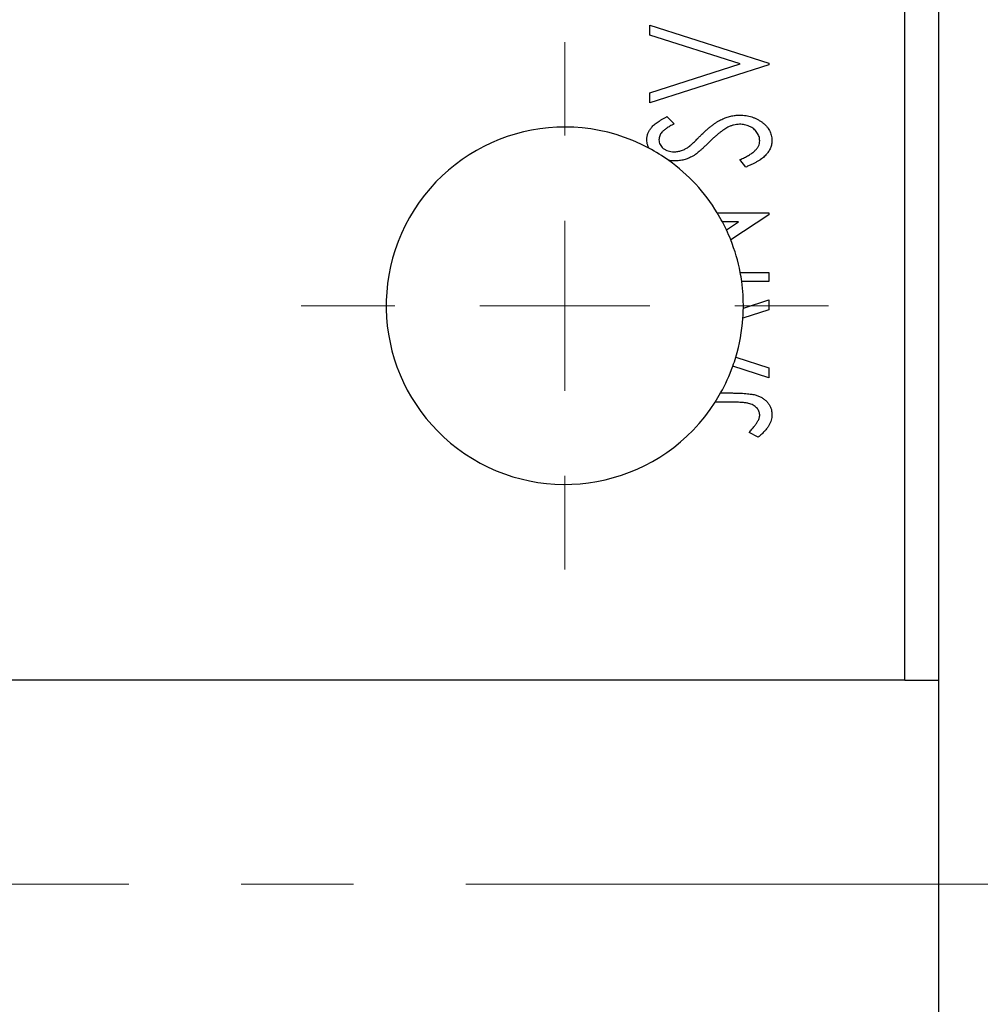
# Model space of a CAD drawing. Units: millimetres. Extents: x 15 to 430, y -11 to 292.
# Drawn here: x 131 to 152, y 67 to 90 of the extents above; entities that cross this region are included whole.
import ezdxf

# ---------------------------------------------------------------- set-up
doc = ezdxf.new("R2010")
doc.units = ezdxf.units.MM
doc.linetypes.add('CENTERX2', pattern=[20.32, 12.7, -2.54, 2.54, -2.54])
doc.styles.add('SLDTEXTSTYLE0', font='TXT', dxfattribs={"width": 0.75})
doc.dimstyles.new('SLDDIMSTYLE0', dxfattribs={"dimtxt": 3.5, "dimasz": 3.302, "dimexe": 0, "dimexo": 0.0625, "dimgap": 0.875, "dimtad": 1, "dimdec": 0, "dimlfac": 1.3, "dimrnd": 1e-09, "dimzin": 12, "dimdsep": 46, "dimtxsty": 'SLDTEXTSTYLE0', "dimsah": 1, "dimcen": 0.09, "dimadec": 0, "dimazin": 3, "dimtfac": 1, "dimtdec": 0, "dimtofl": 0, "dimtmove": 0, "dimatfit": 3, "dimfxl": 1, "dimfrac": 2, "dimtolj": 1, "dimtzin": 12, "dimarcsym": 0})

# ---------------------------------------------------------------- blocks, each defined once
blk = doc.blocks.new('_D_7')
at = {"color": 7, "linetype": 'Continuous', "lineweight": 0}
for p, q in [((152.325, 107.137), (162.325, 107.137)), ((161.325, 70.214), (161.325, 107.137)), ((154.325, 70.214), (162.325, 70.214))]:
    blk.add_line(p, q, dxfattribs=at)
at = {"color": 7, "linetype": 'Continuous', "lineweight": 18}
for points in [[(161.325, 107.137), (160.817, 103.835), (161.833, 103.835)], [(161.325, 70.214), (161.833, 73.516), (160.817, 73.516)]]:
    blk.add_solid(points, dxfattribs=at)
at = {"color": 7, "linetype": 'Continuous', "lineweight": 18, "insert": (156.813, 86.089), "char_height": 3.5, "attachment_point": 1, "rotation": 90, "style": 'SLDTEXTSTYLE0'}
blk.add_mtext('48', dxfattribs=at)
blk = doc.blocks.new('SW_CENTERMARKSYMBOL_8')
at = {"color": 0, "linetype": 'Continuous', "lineweight": 18}
for p, q in [((0, 3.846), (0, 5.962)), ((0, 0), (0, 1.923)), ((-3.846, 0), (-5.962, 0)), ((0, 0), (-1.923, 0)), ((0, 0), (0, -1.923)), ((0, 0), (1.923, 0)), ((3.846, 0), (5.962, 0)), ((0, -3.846), (0, -5.962))]:
    blk.add_line(p, q, dxfattribs=at)

msp = doc.modelspace()

# ---------------------------------------------------------------- linework, layer by layer
at = {"color": 7, "linetype": 'Continuous', "lineweight": 25}
for p, q in [((150.5554, 74.8292), (150.5554, 107.1369)), ((151.3246, 74.8292), (151.3246, 107.1369)), ((144.7862, 89.6369), (147.4785, 88.774)), ((144.7862, 89.4115), (144.7862, 89.6369)), ((146.8286, 88.7567), (144.7862, 89.4115)), ((144.7862, 88.102), (146.8286, 88.7567)), ((147.4785, 88.7395), (144.7862, 87.8766)), ((147.4785, 88.774), (147.4785, 88.7395)), ((144.7862, 87.8766), (144.7862, 88.102)), ((145.1728, 87.5659), (145.3384, 87.4041)), ((146.9591, 86.4269), (146.8226, 86.5951)), ((146.3122, 85.3914), (147.4785, 85.3914)), ((147.4785, 85.3444), (146.6151, 84.7845)), ((147.4785, 85.3914), (147.4785, 85.3444)), ((146.7941, 85.1843), (146.4301, 85.1843)), ((146.5192, 85.006), (146.7941, 85.1843)), ((146.8304, 84.0452), (147.4785, 84.0452)), ((147.4785, 84.0452), (147.4785, 83.8381)), ((147.4785, 83.8381), (146.8643, 83.8381)), ((146.9012, 83.2389), (147.4785, 83.4239)), ((147.4785, 83.4239), (147.4785, 83.1985)), ((147.4785, 83.1985), (146.8918, 83.0104)), ((147.4785, 81.6636), (146.6635, 81.9248)), ((146.7307, 82.1287), (147.4785, 81.889)), ((147.4785, 81.889), (147.4785, 81.6636)), ((146.3871, 81.3184), (146.6042, 81.3184)), ((146.5773, 81.1113), (146.2629, 81.1113)), ((147.2368, 80.3174), (147.0297, 80.4226)), ((150.5554, 74.8292), (86.7092, 74.8292)), ((150.5554, 74.8292), (151.3246, 74.8292)), ((151.3246, 65.5985), (151.3246, 74.8292))]:
    msp.add_line(p, q, dxfattribs=at)
at = {"color": 7, "linetype": 'CENTERX2', "lineweight": 18}
msp.add_line((153.3246, 70.2138), (83.94, 70.2138), dxfattribs=at)
at = {"color": 7, "linetype": 'Continuous', "lineweight": 25}
for start, end in [(61.8698, 327.33797), (54.39484, 61.8698), (31.34208, 54.39484), (27.96061, 31.34208), (25.13271, 27.96061), (21.70753, 25.13271), (10.76686, 21.70753), (7.78933, 10.76686), (359.2639, 7.78933), (356.01858, 359.2639), (343.27705, 356.01858), (330.7645, 340.22967), (340.22967, 343.27705), (327.33797, 330.7645)]:
    msp.add_arc((142.8631, 83.2908), 4.0385, start, end, dxfattribs=at)
for points, knots in [([(144.7171, 87.046), (144.7182, 87.0692), (144.7203, 87.1153), (144.7401, 87.1829), (144.7704, 87.2482), (144.8062, 87.2999), (144.8417, 87.3401), (144.8735, 87.3715), (144.9111, 87.4028), (144.9539, 87.4343), (145.0011, 87.4673), (145.0536, 87.5003), (145.1116, 87.5329), (145.152, 87.5547), (145.1728, 87.5659)], [0, 0, 0, 0, 0.09501258, 0.1893898, 0.28732495, 0.39050879, 0.44658382, 0.50777094, 0.57443397, 0.64735472, 0.7265429, 0.81128626, 0.9023753, 1, 1, 1, 1]), ([(145.95, 87.1528), (145.9713, 87.1734), (146.0127, 87.2135), (146.0749, 87.2702), (146.135, 87.3222), (146.194, 87.3684), (146.2506, 87.4102), (146.3055, 87.4471), (146.359, 87.4783), (146.4268, 87.5135), (146.5115, 87.5477), (146.6136, 87.5784), (146.7163, 87.5969), (146.7848, 87.5993), (146.8189, 87.6004)], [0, 0, 0, 0, 0.0884676, 0.1720663, 0.2512568, 0.3257923, 0.3956927, 0.461503, 0.5230992, 0.5804832, 0.6895459, 0.7953684, 0.8983659, 1, 1, 1, 1]), ([(146.8189, 87.6004), (146.843, 87.5999), (146.8906, 87.5988), (146.9608, 87.5912), (147.0286, 87.5783), (147.0939, 87.5598), (147.1569, 87.5366), (147.2173, 87.5079), (147.2754, 87.4743), (147.3303, 87.436), (147.3807, 87.3937), (147.4252, 87.3488), (147.4634, 87.302), (147.4939, 87.2522), (147.5176, 87.2004), (147.5353, 87.1464), (147.5458, 87.0899), (147.5469, 87.0514), (147.5475, 87.032)], [0, 0, 0, 0, 0.0707138, 0.1396653, 0.2067878, 0.2730681, 0.3383081, 0.4036502, 0.4688646, 0.5351365, 0.5998887, 0.6614169, 0.720303, 0.7766503, 0.8323398, 0.8872067, 0.9429586, 1, 1, 1, 1]), ([(145.3384, 87.4041), (145.3215, 87.3951), (145.289, 87.3777), (145.243, 87.351), (145.2015, 87.326), (145.1646, 87.3014), (145.1318, 87.2786), (145.1036, 87.2563), (145.0797, 87.2356), (145.0546, 87.2092), (145.0306, 87.1753), (145.0087, 87.1333), (144.9959, 87.0888), (144.9941, 87.0585), (144.9933, 87.0433)], [0, 0, 0, 0, 0.1097197, 0.2103785, 0.3029308, 0.3865887, 0.4631583, 0.5310964, 0.5914188, 0.6436721, 0.7384884, 0.8270421, 0.9134298, 1, 1, 1, 1]), ([(146.5508, 87.3254), (146.5354, 87.3169), (146.5034, 87.2993), (146.4555, 87.2682), (146.4053, 87.2326), (146.353, 87.1919), (146.298, 87.1467), (146.2409, 87.0964), (146.1815, 87.0414), (146.1419, 87.0024), (146.1215, 86.9824)], [0, 0, 0, 0, 0.0954934, 0.1988828, 0.3104418, 0.430388, 0.5596503, 0.6975973, 0.8443477, 1, 1, 1, 1]), ([(146.8151, 87.3933), (146.7927, 87.3925), (146.7478, 87.3909), (146.6811, 87.377), (146.6146, 87.3564), (146.5723, 87.3358), (146.5508, 87.3254)], [0, 0, 0, 0, 0.24336935, 0.48881832, 0.73967771, 1, 1, 1, 1]), ([(147.2714, 87.0169), (147.2707, 87.0339), (147.2694, 87.0675), (147.2568, 87.117), (147.2366, 87.1647), (147.2092, 87.2103), (147.1751, 87.2523), (147.1357, 87.2901), (147.0896, 87.3211), (147.0398, 87.3475), (146.9863, 87.368), (146.9307, 87.3822), (146.8735, 87.3922), (146.8347, 87.3929), (146.8151, 87.3933)], [0, 0, 0, 0, 0.0774267, 0.1535305, 0.2319443, 0.3133679, 0.3957266, 0.4782367, 0.5620853, 0.6484315, 0.7355361, 0.8230003, 0.9103718, 1, 1, 1, 1]), ([(144.7671, 86.8522), (144.7659, 86.8544), (144.7543, 86.8758), (144.7359, 86.9178), (144.7205, 86.9812), (144.7182, 87.0244), (144.7171, 87.046)], [0.77003308, 0.77003308, 0.77003308, 0.77003308, 0.7786508, 0.85286761, 0.92610104, 1, 1, 1, 1]), ([(144.9933, 87.0433), (144.9942, 87.0241), (144.9961, 86.9864), (145.0163, 86.9335), (145.0473, 86.8858), (145.0912, 86.8461), (145.1429, 86.8129), (145.2018, 86.7889), (145.2662, 86.7747), (145.311, 86.773), (145.3341, 86.772)], [0, 0, 0, 0, 0.11838924, 0.23190378, 0.3449826, 0.46680383, 0.5946941, 0.7232197, 0.85745194, 1, 1, 1, 1]), ([(145.682, 86.8972), (145.6872, 86.9012), (145.6998, 86.9109), (145.7198, 86.9295), (145.7456, 86.9529), (145.7767, 86.9818), (145.8126, 87.0169), (145.8537, 87.0575), (145.9001, 87.1033), (145.9328, 87.1357), (145.95, 87.1528)], [0, 0, 0, 0, 0.05387283, 0.12808859, 0.2208069, 0.33614938, 0.47201772, 0.62742844, 0.8034225, 1, 1, 1, 1]), ([(145.3341, 86.772), (145.363, 86.7732), (145.4204, 86.7754), (145.4911, 86.7936), (145.5469, 86.815), (145.5908, 86.8368), (145.6362, 86.8646), (145.6663, 86.886), (145.682, 86.8972)], [0, 0, 0, 0, 0.2297642, 0.4569074, 0.5765805, 0.7059453, 0.8466685, 1, 1, 1, 1]), ([(146.1215, 86.9824), (146.1013, 86.9623), (146.0627, 86.9238), (146.0051, 86.8708), (145.9533, 86.8224), (145.9049, 86.7809), (145.8615, 86.7449), (145.8228, 86.7141), (145.7877, 86.6905), (145.7654, 86.6772), (145.7553, 86.6712)], [0, 0, 0, 0, 0.1773563, 0.3397571, 0.4871564, 0.6189278, 0.7366281, 0.8387592, 0.9266456, 1, 1, 1, 1]), ([(146.8226, 86.5951), (146.858, 86.61), (146.925, 86.6384), (147.0164, 86.687), (147.0942, 86.7369), (147.1581, 86.7886), (147.2086, 86.8423), (147.2444, 86.8985), (147.2672, 86.957), (147.27, 86.9971), (147.2714, 87.0169)], [0, 0, 0, 0, 0.1767912, 0.3356218, 0.4771242, 0.6026686, 0.714215, 0.8152475, 0.9089404, 1, 1, 1, 1]), ([(147.5475, 87.032), (147.5471, 87.0169), (147.5463, 86.9868), (147.5395, 86.9426), (147.5294, 86.8993), (147.514, 86.8574), (147.4952, 86.8162), (147.4719, 86.7762), (147.4439, 86.7377), (147.4121, 86.6997), (147.375, 86.6627), (147.3324, 86.6267), (147.2838, 86.5919), (147.2307, 86.5562), (147.1703, 86.5236), (147.1053, 86.4898), (147.0343, 86.4575), (146.9847, 86.4373), (146.9591, 86.4269)], [0, 0, 0, 0, 0.0503966, 0.1000609, 0.148754, 0.1984184, 0.2485614, 0.2998515, 0.3522397, 0.4071024, 0.4647331, 0.5268099, 0.5928559, 0.6638295, 0.740023, 0.8215008, 0.9078491, 1, 1, 1, 1]), ([(145.7553, 86.6712), (145.7235, 86.6548), (145.6603, 86.6224), (145.5588, 86.5892), (145.4534, 86.5684), (145.3817, 86.5661), (145.3454, 86.5649)], [0, 0, 0, 0, 0.2502667, 0.4973497, 0.7462419, 1, 1, 1, 1]), ([(145.3454, 86.5649), (145.317, 86.5656), (145.2731, 86.5666), (145.2295, 86.5719), (145.2143, 86.5742)], [0, 0, 0, 0, 0.09705932, 0.14973781, 0.14973781, 0.14973781, 0.14973781]), ([(146.6042, 81.3184), (146.6378, 81.3184), (146.7024, 81.3184), (146.7953, 81.3154), (146.8804, 81.3119), (146.9574, 81.3067), (147.0262, 81.2994), (147.0874, 81.2919), (147.1404, 81.2816), (147.1999, 81.2671), (147.2647, 81.2421), (147.3354, 81.2057), (147.3975, 81.16), (147.4506, 81.1063), (147.4946, 81.0459), (147.5254, 80.9778), (147.5445, 80.9038), (147.5465, 80.8523), (147.5475, 80.826)], [0, 0, 0, 0, 0.0838983, 0.1610983, 0.2320541, 0.2963674, 0.3536434, 0.4047853, 0.450012, 0.4884232, 0.5574216, 0.6228457, 0.6863765, 0.7488739, 0.8106245, 0.871853, 0.9343118, 1, 1, 1, 1]), ([(147.2714, 80.8238), (147.2705, 80.8381), (147.2689, 80.8668), (147.2552, 80.9085), (147.2331, 80.9479), (147.2027, 80.9843), (147.1656, 81.0171), (147.1222, 81.0448), (147.0734, 81.0676), (147.0276, 81.0815), (146.9855, 81.0898), (146.9468, 81.0957), (146.9014, 81.1003), (146.8495, 81.1047), (146.7908, 81.1078), (146.7256, 81.1099), (146.6537, 81.1109), (146.6035, 81.1111), (146.5773, 81.1113)], [0, 0, 0, 0, 0.0514354, 0.1030621, 0.1564155, 0.2134779, 0.2731358, 0.3340466, 0.3983814, 0.4668183, 0.5058191, 0.5529995, 0.6077234, 0.6701246, 0.7408382, 0.8192609, 0.9054237, 1, 1, 1, 1]), ([(147.2325, 80.6879), (147.2386, 80.6993), (147.2504, 80.7212), (147.262, 80.7559), (147.2703, 80.7898), (147.271, 80.8126), (147.2714, 80.8238)], [0, 0, 0, 0, 0.270066, 0.5219272, 0.7655077, 1, 1, 1, 1]), ([(147.5475, 80.826), (147.5467, 80.8054), (147.545, 80.7641), (147.5313, 80.7026), (147.5095, 80.6417), (147.4786, 80.5805), (147.4363, 80.5183), (147.3827, 80.4527), (147.3146, 80.3852), (147.2637, 80.3408), (147.2368, 80.3174)], [0, 0, 0, 0, 0.1000525, 0.2011908, 0.3053128, 0.4141604, 0.5341135, 0.6709887, 0.826377, 1, 1, 1, 1]), ([(147.0297, 80.4226), (147.0522, 80.4479), (147.0945, 80.4955), (147.1508, 80.5652), (147.1968, 80.6279), (147.2213, 80.669), (147.2325, 80.6879)], [0, 0, 0, 0, 0.303885, 0.570987, 0.8031577, 1, 1, 1, 1])]:
    msp.add_open_spline(points, degree=3, knots=knots, dxfattribs=at)

# ---------------------------------------------------------------- block references
at = {"color": 7, "linetype": 'Continuous', "lineweight": 0}
msp.add_blockref('SW_CENTERMARKSYMBOL_8', (142.8631, 83.2908), dxfattribs=at)

# ---------------------------------------------------------------- dimensions: what is measured, and where the dimension line sits
at = {"color": 7, "linetype": 'Continuous', "lineweight": 18}
dim = msp.add_linear_dim(base=(161.3246, 107.1369), p1=(153.3246, 70.2138), p2=(151.3246, 107.1369), angle=90, dimstyle='SLDDIMSTYLE0', dxfattribs=at)
dim.commit()
dim.dimension.update_dxf_attribs({"geometry": '_D_7', "text_midpoint": (161.3246, 88.6754), "dimtype": 160})

doc.saveas('drawing.dxf')
